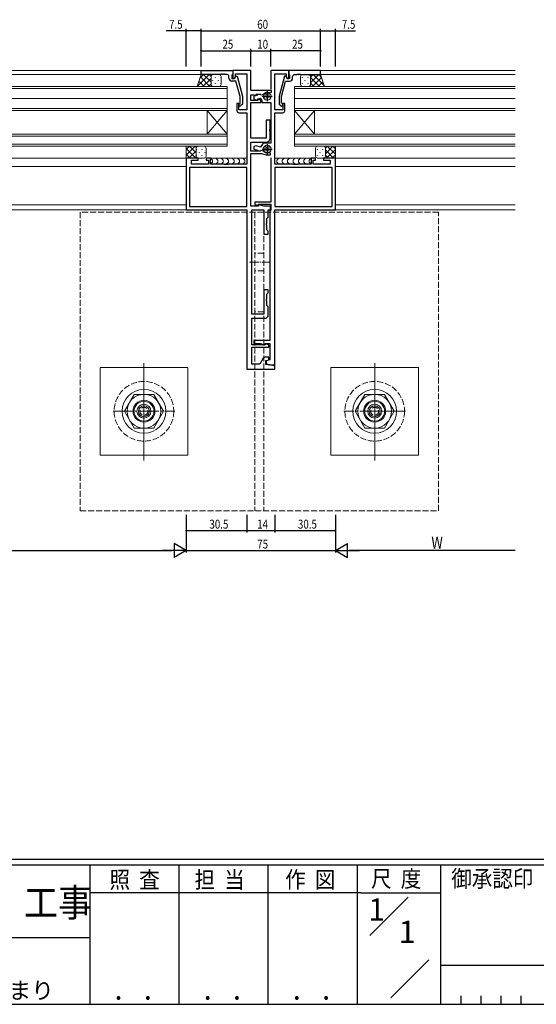
# Model space of a CAD drawing. Extents: x -2 to 1585, y 0 to 1128.
# Drawn here: x 999 to 1259, y 0 to 495 of the extents above; entities that cross this region are included whole.
import ezdxf
from ezdxf.enums import TextEntityAlignment as Align

# ---------------------------------------------------------------- set-up
doc = ezdxf.new("R2010")
doc.units = 0
doc.linetypes.add('YCENTER_1', pattern=[13, 10, -1, 1, -1])
doc.linetypes.add('YHIDDEN_1', pattern=[4, 3, -1])
for name, color, linetype in [('USER1', 3, 'CONTINUOUS'), ('YKK_11', 7, 'CONTINUOUS'), ('YKK_12', 2, 'CONTINUOUS'), ('YKK_13', 4, 'CONTINUOUS'), ('YKK_D', 6, 'CONTINUOUS'), ('YKK_ZWAK', 7, 'CONTINUOUS')]:
    doc.layers.add(name, color=color, linetype=linetype)
doc.styles.get("Standard").update_dxf_attribs({"font": 'ROMANS.SHX', "bigfont": 'EXTFONT.SHX'})
doc.styles.add('YKK_OSSTYLE1', font='romans.shx', dxfattribs={"width": 0.9, "bigfont": 'EXTFONT.SHX'})

# ---------------------------------------------------------------- blocks, each defined once
blk = doc.blocks.new('A201')
at = {"layer": 'YKK_ZWAK', "color": 254, "linetype": 'Continuous'}
for p, q in [((571, 35), (21, 35)), ((544, 34), (21, 34)), ((389, 34), (389, 9)), ((437, 34), (437, 9)), ((452, 34), (452, 9)), ((452, 16), (524, 16)), ((21, 9), (544, 9))]:
    blk.add_line(p, q, dxfattribs=at)
at = {"layer": 'YKK_ZWAK', "color": 131, "linetype": 'Continuous'}
for p, q in [((405, 34), (405, 9)), ((421, 34), (421, 9)), ((437.7, 29), (389, 29)), ((437.7, 29), (452, 29)), ((439.26, 21.33), (446.19, 28.25)), ((297, 21), (389, 21)), ((443.05, 10.18), (449.85, 16.98)), ((455.6, 10.5), (455.6, 9)), ((459.2, 10.5), (459.2, 9)), ((462.8, 10.5), (462.8, 9)), ((466.4, 10.5), (466.4, 9))]:
    blk.add_line(p, q, dxfattribs=at)
at = {"layer": 'YKK_ZWAK', "color": 131, "linetype": 'Continuous', "style": 'YKK_OSSTYLE1', "width": 0.9}
for s, height, p in [('照  査', 3, (392.56, 29.87)), ('担  当', 3, (407.82, 29.87)), ('作  図', 3, (424.09, 29.88)), ('尺  度', 3, (439.51, 30.04)), ('御承認印', 3, (453.91, 30.05)), (' ． ．', 3.5, (392.18, 9.75)), (' ． ．', 3.5, (408.18, 9.75)), (' ． ．', 3.5, (424.18, 9.75))]:
    blk.add_text(s, height=height, dxfattribs=at).set_placement(p)
at = {"layer": 'YKK_ZWAK', "color": 254, "linetype": 'Continuous', "style": 'YKK_OSSTYLE1', "width": 0.9}
blk.add_text('工事', height=5, dxfattribs=at).set_placement((377.17, 24.75))

msp = doc.modelspace()

# ---------------------------------------------------------------- linework, layer by layer
at = {"layer": 'YKK_11', "color": 7, "linetype": 'Continuous', "lineweight": 30}
for p, q in [((1090.4, 467.24), (1090.4, 469.24)), ((1090.4, 469.24), (1106.4, 469.24)), ((1100.44, 467.24), (1090.4, 467.24)), ((1100.63, 467.36), (1100.44, 467.24)), ((1101.17, 467.36), (1100.63, 467.36)), ((1101.36, 467.24), (1101.17, 467.36)), ((1101.44, 467.24), (1101.36, 467.24)), ((1101.63, 467.36), (1101.44, 467.24)), ((1102.17, 467.36), (1101.63, 467.36)), ((1102.36, 467.24), (1102.17, 467.36)), ((1103.4, 467.24), (1102.36, 467.24)), ((1104.4, 465.44), (1104.4, 466.24)), ((1106.1, 467.24), (1105.9, 467.04)), ((1105.9, 467.04), (1105.9, 465.24)), ((1105.9, 465.24), (1107.2, 465.24)), ((1106.4, 467.54), (1106.1, 467.24)), ((1106.4, 469.24), (1106.4, 467.54)), ((1107.2, 465.24), (1107.89, 466.44)), ((1107.89, 466.44), (1108.49, 466.44)), ((1108.49, 466.44), (1111.2, 456.33)), ((1132.31, 466.44), (1129.6, 456.33)), ((1132.91, 466.44), (1132.31, 466.44)), ((1133.6, 465.24), (1132.91, 466.44)), ((1134.9, 465.24), (1133.6, 465.24)), ((1134.4, 469.24), (1134.4, 467.54)), ((1150.4, 469.24), (1134.4, 469.24)), ((1134.4, 467.54), (1134.7, 467.24)), ((1134.7, 467.24), (1134.9, 467.04)), ((1134.9, 467.04), (1134.9, 465.24)), ((1136.4, 465.44), (1136.4, 466.24)), ((1137.4, 467.24), (1138.44, 467.24)), ((1138.44, 467.24), (1138.63, 467.36)), ((1138.63, 467.36), (1139.18, 467.36)), ((1139.18, 467.36), (1139.36, 467.24)), ((1139.36, 467.24), (1139.44, 467.24)), ((1139.44, 467.24), (1139.63, 467.36)), ((1139.63, 467.36), (1140.18, 467.36)), ((1140.18, 467.36), (1140.36, 467.24)), ((1140.36, 467.24), (1150.4, 467.24)), ((1150.4, 467.24), (1150.4, 469.24)), ((1107.92, 463.94), (1105.9, 463.94)), ((1110, 456.18), (1107.92, 463.94)), ((1130.8, 456.18), (1132.88, 463.94)), ((1132.88, 463.94), (1134.9, 463.94)), ((1110, 452.89), (1110, 456.18)), ((1111.2, 456.33), (1111.2, 452.39)), ((1129.6, 456.33), (1129.6, 452.39)), ((1130.8, 452.89), (1130.8, 456.18)), ((1109.58, 452.46), (1110, 452.89)), ((1111.2, 452.39), (1110.42, 451.61)), ((1129.6, 452.39), (1130.38, 451.61)), ((1131.22, 452.46), (1130.8, 452.89))]:
    msp.add_line(p, q, dxfattribs=at)
at = {"layer": 'YKK_11', "color": 7, "linetype": 'Continuous', "lineweight": 30, "ltscale": 0.5}
for p, q in [((1106.4, 469.24), (1106.4, 465.24)), ((1115.4, 469.24), (1106.4, 469.24)), ((1106.4, 465.24), (1107.2, 465.24)), ((1107.2, 465.24), (1107.7, 466.1)), ((1107.7, 467.61), (1113.4, 467.61)), ((1107.7, 466.1), (1107.7, 467.61)), ((1113.4, 467.61), (1113.4, 449.54)), ((1115.4, 459.24), (1115.4, 469.24)), ((1125.4, 469.24), (1125.4, 459.84)), ((1134.4, 469.24), (1125.4, 469.24)), ((1127.4, 467.61), (1133.1, 467.61)), ((1127.4, 449.54), (1127.4, 467.61)), ((1133.1, 467.61), (1133.1, 466.1)), ((1133.1, 466.1), (1133.6, 465.24)), ((1133.6, 465.24), (1134.4, 465.24)), ((1134.4, 465.24), (1134.4, 469.24)), ((1125.7, 459.24), (1115.4, 459.24)), ((1115.4, 457.04), (1116.83, 457.04)), ((1115.4, 454.24), (1115.4, 457.04)), ((1116.83, 457.04), (1116.99, 456.95)), ((1118.69, 456.88), (1116.9, 456.4)), ((1116.9, 456.4), (1116.9, 454.91)), ((1116.99, 456.95), (1117.88, 457.09)), ((1117.88, 457.09), (1118.17, 457.31)), ((1118.17, 457.31), (1119.99, 457.31)), ((1118.9, 454.97), (1120.26, 455.34)), ((1119.99, 457.31), (1120.17, 457.2)), ((1120.17, 457.2), (1120.51, 457.05)), ((1120.26, 455.34), (1120.9, 454.24)), ((1120.51, 457.05), (1121.81, 457.39)), ((1121.1, 456.34), (1126.1, 456.34)), ((1121.81, 457.39), (1121.91, 457.44)), ((1123.6, 458.84), (1123.6, 453.84)), ((1124.05, 458.02), (1124.16, 458.02)), ((1124.16, 458.02), (1125.7, 458.44)), ((1125.7, 458.44), (1125.7, 459.24)), ((1108.4, 452.74), (1108.4, 449.04)), ((1109.4, 452.74), (1108.4, 452.74)), ((1109.4, 449.54), (1109.4, 452.74)), ((1118.9, 454.24), (1115.4, 454.24)), ((1115.4, 453.24), (1120.4, 453.24)), ((1115.4, 435.34), (1115.4, 453.24)), ((1116.9, 454.91), (1118.9, 454.38)), ((1118.9, 454.38), (1118.9, 454.97)), ((1118.9, 454.8), (1118.9, 454.24)), ((1120.4, 454.4), (1118.9, 454.8)), ((1120.4, 453.24), (1120.4, 454.4)), ((1120.9, 454.24), (1120.9, 453.24)), ((1120.9, 453.24), (1125.4, 453.24)), ((1125.4, 453.24), (1125.4, 432.84)), ((1131.4, 452.74), (1131.4, 449.54)), ((1132.4, 452.74), (1131.4, 452.74)), ((1132.4, 449.04), (1132.4, 452.74)), ((1113.4, 449.54), (1109.4, 449.54)), ((1109.4, 448.04), (1113.4, 448.04)), ((1113.4, 448.04), (1113.4, 422.24)), ((1131.4, 449.54), (1127.4, 449.54)), ((1127.4, 448.04), (1131.4, 448.04)), ((1127.4, 422.24), (1127.4, 448.04)), ((1123.1, 444.24), (1123.1, 435.34)), ((1125.1, 444.24), (1123.1, 444.24)), ((1125.1, 439.69), (1125.1, 444.24)), ((1124.98, 439.51), (1125.1, 439.69)), ((1124.98, 438.96), (1124.98, 439.51)), ((1125.1, 438.78), (1124.98, 438.96)), ((1125.1, 435.34), (1125.1, 438.78)), ((1123.1, 435.34), (1115.4, 435.34)), ((1115.4, 433.34), (1123.1, 433.34)), ((1115.4, 428.74), (1115.4, 433.34)), ((1117.98, 431.35), (1116.9, 431.06)), ((1116.9, 431.06), (1116.9, 429.67)), ((1120.28, 430.73), (1117.98, 431.35)), ((1120.92, 431.84), (1120.28, 430.73)), ((1125.4, 432.84), (1122.65, 432.84)), ((1123.6, 432.24), (1123.6, 427.24)), ((1120.04, 428.74), (1115.4, 428.74)), ((1115.4, 427.54), (1120.5, 427.54)), ((1115.4, 401.17), (1115.4, 427.54)), ((1116.9, 429.67), (1118.69, 429.19)), ((1120.22, 428.86), (1120.04, 428.74)), ((1120.57, 429.03), (1120.22, 428.86)), ((1120.5, 427.54), (1123.11, 426.84)), ((1121.77, 428.7), (1120.57, 429.03)), ((1121.1, 429.74), (1126.1, 429.74)), ((1121.88, 428.65), (1121.77, 428.7)), ((1123.11, 426.84), (1125.2, 426.84)), ((1124.2, 428.05), (1124.09, 428.06)), ((1125.2, 427.79), (1124.2, 428.05)), ((1125.2, 426.84), (1125.2, 427.79)), ((1082.9, 425.24), (1082.9, 399.24)), ((1088.9, 425.24), (1082.9, 425.24)), ((1084.6, 420.61), (1084.6, 400.87)), ((1113.4, 420.61), (1084.6, 420.61)), ((1113.4, 420.61), (1084.6, 420.61)), ((1085.6, 424.24), (1088.9, 424.24)), ((1085.6, 422.24), (1085.6, 424.24)), ((1094.1, 422.24), (1085.6, 422.24)), ((1088.9, 424.24), (1088.9, 425.24)), ((1092.9, 425.24), (1092.9, 424.24)), ((1095.1, 425.24), (1092.9, 425.24)), ((1092.9, 424.24), (1094.1, 424.24)), ((1094.1, 424.24), (1094.1, 422.24)), ((1095.1, 422.24), (1095.1, 425.24)), ((1101.94, 422.24), (1095.1, 422.24)), ((1102.13, 422.12), (1101.94, 422.24)), ((1102.67, 422.12), (1102.13, 422.12)), ((1102.86, 422.24), (1102.67, 422.12)), ((1102.94, 422.24), (1102.86, 422.24)), ((1103.13, 422.12), (1102.94, 422.24)), ((1103.67, 422.12), (1103.13, 422.12)), ((1103.86, 422.24), (1103.67, 422.12)), ((1113.4, 422.24), (1103.86, 422.24)), ((1113.4, 400.87), (1113.4, 420.61)), ((1125.4, 425.34), (1125.4, 403.14)), ((1136.94, 422.24), (1127.4, 422.24)), ((1127.4, 420.61), (1127.4, 400.87)), ((1156.2, 420.61), (1127.4, 420.61)), ((1156.2, 420.61), (1127.4, 420.61)), ((1137.13, 422.12), (1136.94, 422.24)), ((1137.67, 422.12), (1137.13, 422.12)), ((1137.86, 422.24), (1137.67, 422.12)), ((1137.94, 422.24), (1137.86, 422.24)), ((1138.13, 422.12), (1137.94, 422.24)), ((1138.67, 422.12), (1138.13, 422.12)), ((1138.86, 422.24), (1138.67, 422.12)), ((1145.7, 422.24), (1138.86, 422.24)), ((1145.7, 425.24), (1145.7, 422.24)), ((1147.9, 425.24), (1145.7, 425.24)), ((1146.7, 424.24), (1147.9, 424.24)), ((1146.7, 422.24), (1146.7, 424.24)), ((1155.2, 422.24), (1146.7, 422.24)), ((1147.9, 424.24), (1147.9, 425.24)), ((1151.9, 425.24), (1151.9, 424.24)), ((1157.9, 425.24), (1151.9, 425.24)), ((1151.9, 424.24), (1155.2, 424.24)), ((1155.2, 424.24), (1155.2, 422.24)), ((1156.2, 400.87), (1156.2, 420.61)), ((1157.9, 399.24), (1157.9, 425.24)), ((1084.6, 400.87), (1113.4, 400.87)), ((1119.2, 401.17), (1115.4, 401.17)), ((1117.4, 403.14), (1117.4, 401.86)), ((1125.4, 403.14), (1117.4, 403.14)), ((1117.4, 401.86), (1119.2, 401.38)), ((1119.2, 402.04), (1125.4, 402.04)), ((1119.2, 401.38), (1119.2, 402.04)), ((1119.2, 401.9), (1119.2, 401.17)), ((1121.93, 401.17), (1119.2, 401.9)), ((1125.2, 401.17), (1121.93, 401.17)), ((1125.2, 399.24), (1125.2, 401.17)), ((1125.4, 402.04), (1125.4, 399.14)), ((1127.4, 400.87), (1156.2, 400.87)), ((1082.9, 399.24), (1113.4, 399.24)), ((1113.4, 399.24), (1113.4, 319.24)), ((1115.9, 399.24), (1121.9, 399.24)), ((1115.9, 346.84), (1115.9, 399.24)), ((1121.9, 399.24), (1121.9, 387.04)), ((1124.1, 399.24), (1125.2, 399.24)), ((1124.1, 395.54), (1124.1, 399.24)), ((1125.1, 398.84), (1124.9, 398.64)), ((1124.9, 398.64), (1124.9, 333.64)), ((1125.4, 399.14), (1125.1, 398.84)), ((1127.4, 399.24), (1157.9, 399.24)), ((1127.4, 321.24), (1127.4, 399.24)), ((1123.28, 392.31), (1123.4, 392.49)), ((1123.28, 391.76), (1123.28, 392.31)), ((1123.4, 391.58), (1123.28, 391.76)), ((1123.4, 394.84), (1124.1, 395.54)), ((1123.4, 392.49), (1123.4, 394.84)), ((1123.4, 389.24), (1123.4, 391.58)), ((1121.9, 387.04), (1124.1, 387.04)), ((1124.1, 388.54), (1123.4, 389.24)), ((1124.1, 387.04), (1124.1, 388.54)), ((1121.9, 359.04), (1121.9, 346.84)), ((1124.1, 359.04), (1121.9, 359.04)), ((1123.4, 356.84), (1124.1, 357.54)), ((1123.4, 354.49), (1123.4, 356.84)), ((1124.1, 357.54), (1124.1, 359.04)), ((1123.28, 354.31), (1123.4, 354.49)), ((1123.28, 353.76), (1123.28, 354.31)), ((1123.4, 353.58), (1123.28, 353.76)), ((1123.4, 351.24), (1123.4, 353.58)), ((1121.9, 346.84), (1115.9, 346.84)), ((1124.1, 350.54), (1123.4, 351.24)), ((1124.1, 345.84), (1124.1, 350.54)), ((1115.9, 344.84), (1123.1, 344.84)), ((1115.9, 331.34), (1115.9, 344.84)), ((1123.1, 344.84), (1124.1, 345.84)), ((1116.9, 333.64), (1116.9, 332.04)), ((1124.9, 333.64), (1116.9, 333.64)), ((1116.9, 332.04), (1120.13, 332.04)), ((1120.13, 332.04), (1122.6, 331.38)), ((1122.6, 332.04), (1124.9, 332.04)), ((1122.6, 331.38), (1122.6, 332.04)), ((1122.6, 331.9), (1122.6, 331.34)), ((1124.4, 331.42), (1122.6, 331.9)), ((1124.9, 332.04), (1124.9, 323.82)), ((1122.6, 331.34), (1115.9, 331.34)), ((1115.9, 330.24), (1124.4, 330.24)), ((1115.9, 321.74), (1115.9, 330.24)), ((1124.4, 330.24), (1124.4, 331.42)), ((1119.9, 321.74), (1115.9, 321.74)), ((1121.63, 324.74), (1119.9, 321.74)), ((1124.4, 325.24), (1122.5, 325.24)), ((1122.9, 323.53), (1124.4, 323.94)), ((1122.9, 321.59), (1122.9, 323.53)), ((1124.9, 323.82), (1123.1, 323.34)), ((1123.1, 323.34), (1123.1, 321.82)), ((1123.1, 321.82), (1126.4, 321.24)), ((1124.4, 323.94), (1124.4, 325.24)), ((1113.4, 319.24), (1127.4, 319.24)), ((1124.9, 321.24), (1122.9, 321.59)), ((1127.4, 321.24), (1124.9, 321.24)), ((1126.4, 321.24), (1127.4, 321.24)), ((1127.4, 319.24), (1127.4, 321.24))]:
    msp.add_line(p, q, dxfattribs=at)
at = {"layer": 'YKK_11', "color": 7, "linetype": 'Continuous', "lineweight": 30}
for centre, radius, start, end in [((1103.4, 466.24), 1, 0, 90), ((1105.9, 465.44), 1.5, 180, 270), ((1134.9, 465.44), 1.5, 270, 360), ((1137.4, 466.24), 1, 90, 180), ((1110, 452.04), 0.6, 135, 315), ((1130.8, 452.04), 0.6, 225, 45)]:
    msp.add_arc(centre, radius, start, end, dxfattribs=at)
at = {"layer": 'YKK_11', "color": 7, "linetype": 'Continuous', "lineweight": 30, "ltscale": 0.5}
for centre, radius, start, end in [((1123.7, 455.04), 3, 83.3175, 126.6825), ((1109.4, 449.04), 1, 180, 270), ((1131.4, 449.04), 1, 270, 360), ((1122.65, 430.84), 2, 90, 150), ((1123.1, 435.34), 2, 270, 360), ((1123.7, 431.04), 3, 232.6013, 277.3987), ((1122.5, 324.24), 1, 90, 150)]:
    msp.add_arc(centre, radius, start, end, dxfattribs=at)
at = {"layer": 'YKK_12', "color": 2, "linetype": 'Continuous', "lineweight": 13}
for p, q in [((880.4, 469.24), (1106.7, 469.24)), ((894.9, 467.24), (1090.9, 467.24)), ((1248.26, 469.24), (1134.1, 469.24)), ((1248.26, 467.24), (1149.9, 467.24)), ((882.4, 461.24), (1103.4, 461.24)), ((882.4, 460.24), (1103.4, 460.24)), ((1103.4, 449.24), (1103.4, 461.24)), ((1137.4, 449.24), (1137.4, 461.24)), ((1137.4, 461.24), (1248.26, 461.24)), ((1137.4, 460.24), (1248.26, 460.24)), ((882.4, 455.24), (1103.4, 455.24)), ((1137.4, 455.24), (1248.26, 455.24)), ((882.4, 450.24), (1103.4, 450.24)), ((882.4, 449.24), (1103.4, 449.24)), ((1093.4, 449.24), (1093.4, 437.24)), ((1103.4, 449.24), (1093.4, 437.24)), ((1103.4, 437.24), (1093.4, 449.24)), ((1103.4, 449.24), (1103.4, 437.24)), ((1137.4, 450.24), (1248.26, 450.24)), ((1137.4, 449.24), (1248.26, 449.24)), ((1137.4, 449.24), (1137.4, 437.24)), ((1137.4, 449.24), (1147.4, 437.24)), ((1137.4, 437.24), (1147.4, 449.24)), ((1147.4, 449.24), (1147.4, 437.24)), ((882.4, 437.24), (1103.4, 437.24)), ((882.4, 436.24), (1103.4, 436.24)), ((1103.4, 431.24), (1103.4, 437.24)), ((1137.4, 437.24), (1248.26, 437.24)), ((1137.4, 431.24), (1137.4, 437.24)), ((1137.4, 436.24), (1248.26, 436.24)), ((882.4, 432.24), (1103.4, 432.24)), ((882.4, 431.24), (1103.4, 431.24)), ((1137.4, 432.24), (1248.26, 432.24)), ((1137.4, 431.24), (1248.26, 431.24)), ((902.9, 425.24), (1082.9, 425.24)), ((902.9, 421.04), (1082.9, 421.04)), ((1248.26, 425.24), (1157.4, 425.24)), ((1248.26, 421.04), (1157.9, 421.04)), ((902.9, 401.74), (1082.9, 401.74)), ((1248.26, 401.74), (1157.9, 401.74)), ((872.69, 399.24), (1113.1, 399.24)), ((1248.26, 399.24), (1127.7, 399.24))]:
    msp.add_line(p, q, dxfattribs=at)
at = {"layer": 'YKK_13', "color": 4, "linetype": 'Continuous', "lineweight": 13}
for p, q in [((1090.4, 467.24), (1088.4, 461.24)), ((1096.4, 467.24), (1090.4, 467.24)), ((1095.4, 466.24), (1095.4, 462.24)), ((1095.4, 466.24), (1095.4, 462.24)), ((1099.4, 467.24), (1096.4, 467.24)), ((1100.4, 466.24), (1100.4, 462.24)), ((1140.4, 466.24), (1140.4, 462.24)), ((1141.4, 467.24), (1144.4, 467.24)), ((1144.4, 467.24), (1150.4, 467.24)), ((1145.4, 466.24), (1145.4, 462.24)), ((1145.4, 466.24), (1145.4, 462.24)), ((1150.4, 467.24), (1152.4, 461.24)), ((1096.4, 461.24), (1088.4, 461.24)), ((1099.4, 461.24), (1096.4, 461.24)), ((1141.4, 461.24), (1144.4, 461.24)), ((1144.4, 461.24), (1152.4, 461.24)), ((1122.03, 455.47), (1122.17, 455.33)), ((1122.07, 456.59), (1122.22, 456.45)), ((1122.47, 457.24), (1122.61, 457.1)), ((1122.5, 455.97), (1122.64, 455.83)), ((1122.74, 456.61), (1122.88, 456.47)), ((1122.82, 457.76), (1122.96, 457.62)), ((1122.94, 455.6), (1123.08, 455.46)), ((1123.15, 457.21), (1123.29, 457.07)), ((1123.36, 455.24), (1123.5, 455.1)), ((1123.38, 457.86), (1123.52, 457.72)), ((1123.38, 456.1), (1123.52, 455.96)), ((1123.39, 456.61), (1123.53, 456.47)), ((1123.85, 456.9), (1123.99, 456.76)), ((1123.95, 457.65), (1124.09, 457.51)), ((1124.06, 455.71), (1124.2, 455.57)), ((1124.24, 456.45), (1124.38, 456.3)), ((1124.32, 457.18), (1124.46, 457.04)), ((1124.53, 457.85), (1124.67, 457.71)), ((1124.66, 456.15), (1124.8, 456.01)), ((1124.95, 457.2), (1125.09, 457.06)), ((1124.95, 455.63), (1125.09, 455.49)), ((1125.07, 456.36), (1125.21, 456.22)), ((1088.9, 431.24), (1082.9, 431.24)), ((1082.9, 431.24), (1082.9, 425.24)), ((1091.9, 431.24), (1088.9, 431.24)), ((1122.47, 430.64), (1122.61, 430.5)), ((1122.82, 431.16), (1122.96, 431.02)), ((1123.15, 430.61), (1123.29, 430.47)), ((1123.38, 431.26), (1123.52, 431.12)), ((1123.95, 431.05), (1124.09, 430.91)), ((1124.32, 430.58), (1124.46, 430.44)), ((1124.53, 431.25), (1124.67, 431.11)), ((1124.95, 430.6), (1125.09, 430.46)), ((1148.9, 431.24), (1151.9, 431.24)), ((1151.9, 431.24), (1157.9, 431.24)), ((1157.9, 431.24), (1157.9, 425.24)), ((1087.9, 430.24), (1087.9, 426.24)), ((1087.9, 430.24), (1087.9, 426.24)), ((1092.9, 430.24), (1092.9, 426.24)), ((1122.03, 428.87), (1122.17, 428.73)), ((1122.07, 429.99), (1122.22, 429.85)), ((1122.5, 429.37), (1122.64, 429.23)), ((1122.74, 430.01), (1122.88, 429.87)), ((1122.94, 429), (1123.08, 428.86)), ((1123.36, 428.64), (1123.5, 428.5)), ((1123.38, 429.5), (1123.52, 429.36)), ((1123.39, 430.01), (1123.53, 429.87)), ((1123.85, 430.3), (1123.99, 430.16)), ((1124.06, 429.11), (1124.2, 428.97)), ((1124.24, 429.85), (1124.38, 429.7)), ((1124.66, 429.55), (1124.8, 429.41)), ((1124.95, 429.03), (1125.09, 428.89)), ((1125.07, 429.76), (1125.21, 429.62)), ((1147.9, 430.24), (1147.9, 426.24)), ((1152.9, 430.24), (1152.9, 426.24)), ((1152.9, 430.24), (1152.9, 426.24)), ((1088.9, 425.24), (1082.9, 425.24)), ((1088.65, 425.24), (1088.68, 425.26)), ((1091.9, 425.24), (1088.9, 425.24)), ((1094.6, 425.24), (1113.4, 425.24)), ((1095.1, 425.24), (1096.1, 424.24)), ((1096.1, 423.24), (1095.19, 422.32)), ((1096.1, 424.24), (1096.1, 423.24)), ((1097.81, 425.24), (1098.81, 424.24)), ((1098.81, 423.24), (1097.81, 422.24)), ((1098.81, 424.24), (1098.81, 423.24)), ((1100.52, 425.24), (1101.52, 424.24)), ((1101.52, 423.24), (1100.52, 422.24)), ((1101.52, 424.24), (1101.52, 423.24)), ((1103.22, 425.24), (1104.22, 424.24)), ((1104.22, 423.24), (1103.22, 422.24)), ((1104.22, 424.24), (1104.22, 423.24)), ((1105.93, 425.24), (1106.93, 424.24)), ((1106.93, 423.24), (1105.93, 422.24)), ((1106.93, 424.24), (1106.93, 423.24)), ((1108.64, 425.24), (1109.64, 424.24)), ((1109.64, 423.24), (1108.64, 422.24)), ((1109.64, 424.24), (1109.64, 423.24)), ((1111.35, 425.24), (1112.35, 424.24)), ((1112.35, 423.24), (1111.35, 422.24)), ((1112.35, 424.24), (1112.35, 423.24)), ((1146.2, 425.24), (1127.4, 425.24)), ((1129.45, 425.24), (1128.45, 424.24)), ((1128.45, 424.24), (1128.45, 423.24)), ((1128.45, 423.24), (1129.45, 422.24)), ((1132.16, 425.24), (1131.16, 424.24)), ((1131.16, 424.24), (1131.16, 423.24)), ((1131.16, 423.24), (1132.16, 422.24)), ((1134.87, 425.24), (1133.87, 424.24)), ((1133.87, 424.24), (1133.87, 423.24)), ((1133.87, 423.24), (1134.87, 422.24)), ((1137.58, 425.24), (1136.58, 424.24)), ((1136.58, 424.24), (1136.58, 423.24)), ((1136.58, 423.24), (1137.58, 422.24)), ((1140.29, 425.24), (1139.29, 424.24)), ((1139.29, 424.24), (1139.29, 423.24)), ((1139.29, 423.24), (1140.29, 422.24)), ((1142.99, 425.24), (1141.99, 424.24)), ((1141.99, 424.24), (1141.99, 423.24)), ((1141.99, 423.24), (1142.99, 422.24)), ((1145.7, 425.24), (1144.7, 424.24)), ((1144.7, 424.24), (1144.7, 423.24)), ((1144.7, 423.24), (1145.61, 422.32)), ((1148.9, 425.24), (1151.9, 425.24)), ((1151.9, 425.24), (1157.9, 425.24)), ((1152.15, 425.24), (1152.12, 425.26)), ((1039.65, 320.04), (1083.65, 320.04)), ((1039.65, 276.04), (1039.65, 320.04)), ((1083.65, 320.04), (1083.65, 276.04)), ((1155.65, 320.04), (1155.65, 276.04)), ((1199.65, 320.04), (1155.65, 320.04)), ((1199.65, 276.04), (1199.65, 320.04)), ((1051.84, 298.04), (1056.74, 306.54)), ((1056.74, 306.54), (1066.56, 306.54)), ((1066.56, 306.54), (1071.47, 298.04)), ((1172.74, 306.54), (1167.83, 298.04)), ((1182.56, 306.54), (1172.74, 306.54)), ((1187.46, 298.04), (1182.56, 306.54)), ((1056.74, 289.54), (1051.84, 298.04)), ((1071.47, 298.04), (1066.56, 289.54)), ((1167.83, 298.04), (1172.74, 289.54)), ((1182.56, 289.54), (1187.46, 298.04)), ((1066.56, 289.54), (1056.74, 289.54)), ((1172.74, 289.54), (1182.56, 289.54)), ((1083.65, 276.04), (1039.65, 276.04)), ((1155.65, 276.04), (1199.65, 276.04))]:
    msp.add_line(p, q, dxfattribs=at)
at = {"layer": 'YKK_13', "color": 4}
for p, q in [((1088.47, 461.24), (1094.47, 467.24)), ((1089.78, 465.37), (1091.65, 467.24)), ((1090.01, 466.06), (1094.83, 461.24)), ((1091.3, 461.24), (1095.4, 465.34)), ((1091.65, 467.24), (1095.4, 463.49)), ((1094.48, 467.24), (1095.4, 466.32)), ((1096.05, 467.17), (1096.05, 467.04)), ((1097.46, 465.82), (1097.46, 465.62)), ((1098.88, 467.24), (1098.88, 467.04)), ((1100.29, 465.82), (1100.29, 465.62)), ((1141.15, 465.82), (1141.15, 465.62)), ((1142.57, 467.24), (1142.57, 467.04)), ((1143.98, 465.82), (1143.98, 465.62)), ((1145.4, 465.9), (1146.74, 467.24)), ((1145.4, 463.07), (1149.57, 467.24)), ((1145.4, 465.76), (1149.92, 461.24)), ((1146.39, 461.24), (1150.9, 465.74)), ((1146.75, 467.24), (1152.23, 461.76)), ((1149.57, 467.24), (1150.82, 466)), ((1088.59, 461.82), (1089.17, 461.24)), ((1089.3, 463.94), (1092, 461.24)), ((1094.13, 461.24), (1095.4, 462.51)), ((1096.05, 464.21), (1096.05, 464.01)), ((1097.46, 462.79), (1097.46, 462.59)), ((1098.88, 464.21), (1098.88, 464.01)), ((1100.29, 462.79), (1100.29, 462.59)), ((1141.15, 462.79), (1141.15, 462.59)), ((1142.57, 464.21), (1142.57, 464.01)), ((1143.98, 462.79), (1143.98, 462.59)), ((1145.4, 464.21), (1145.4, 464.01)), ((1145.4, 462.93), (1147.09, 461.24)), ((1149.22, 461.24), (1151.61, 463.62)), ((1152.05, 461.24), (1152.31, 461.5)), ((1082.9, 429.54), (1084.59, 431.24)), ((1082.9, 426.71), (1087.42, 431.24)), ((1084.59, 431.24), (1087.9, 427.93)), ((1087.42, 431.24), (1088, 430.66)), ((1089.4, 431.24), (1089.4, 431.04)), ((1092.23, 431.18), (1092.23, 431.04)), ((1150.07, 431.24), (1150.07, 431.04)), ((1152.9, 430.3), (1153.83, 431.24)), ((1152.9, 427.48), (1156.66, 431.24)), ((1153.83, 431.24), (1157.9, 427.17)), ((1156.66, 431.24), (1157.9, 429.99)), ((1082.9, 430.1), (1087.77, 425.24)), ((1082.9, 427.27), (1084.94, 425.24)), ((1084.25, 425.24), (1087.9, 428.89)), ((1087.08, 425.24), (1087.91, 426.07)), ((1087.98, 429.82), (1087.98, 429.62)), ((1087.98, 426.79), (1087.98, 426.59)), ((1089.4, 428.21), (1089.4, 428.01)), ((1090.81, 429.82), (1090.81, 429.62)), ((1090.81, 426.79), (1090.81, 426.59)), ((1092.23, 428.21), (1092.23, 428.01)), ((1148.65, 429.82), (1148.65, 429.62)), ((1148.65, 426.79), (1148.65, 426.59)), ((1150.07, 428.21), (1150.07, 428.01)), ((1151.48, 429.82), (1151.48, 429.62)), ((1151.48, 426.79), (1151.48, 426.59)), ((1152.9, 429.34), (1157, 425.24)), ((1152.9, 428.21), (1152.9, 428.01)), ((1152.9, 426.51), (1154.17, 425.24)), ((1153.49, 425.24), (1157.9, 429.65)), ((1156.32, 425.24), (1157.9, 426.82))]:
    msp.add_line(p, q, dxfattribs=at)
at = {"layer": 'YKK_13', "color": 4, "linetype": 'YHIDDEN_1', "lineweight": 13}
for p, q in [((1209.65, 398.04), (1029.65, 398.04)), ((1029.65, 398.04), (1029.65, 248.04)), ((1117.4, 398.04), (1117.4, 248.04)), ((1121.9, 398.04), (1121.9, 248.04)), ((1209.65, 248.04), (1209.65, 398.04)), ((1121.9, 377.54), (1117.4, 377.54)), ((1121.9, 368.54), (1117.4, 368.54)), ((1121.9, 348.04), (1117.4, 348.04)), ((1029.65, 248.04), (1209.65, 248.04))]:
    msp.add_line(p, q, dxfattribs=at)
at = {"layer": 'YKK_13', "color": 4, "linetype": 'YCENTER_1', "lineweight": 13, "ltscale": 0.5}
msp.add_line((1114.65, 373.04), (1124.65, 373.04), dxfattribs=at)
at = {"layer": 'YKK_13', "color": 4, "linetype": 'YCENTER_1', "lineweight": 13}
for p, q in [((1061.65, 273.24), (1061.65, 322.83)), ((1177.65, 273.24), (1177.65, 322.83)), ((1061.65, 281.22), (1061.65, 314.85)), ((1177.65, 281.22), (1177.65, 314.85)), ((1046.19, 298.04), (1077.11, 298.04)), ((1193.11, 298.04), (1162.19, 298.04))]:
    msp.add_line(p, q, dxfattribs=at)
at = {"layer": 'YKK_13', "color": 4, "linetype": 'Continuous', "lineweight": 13}
for centre, radius in [((1123.6, 456.34), 2), ((1123.6, 429.74), 2), ((1061.65, 298.04), 11), ((1177.65, 298.04), 11), ((1061.65, 298.04), 8.5), ((1061.65, 298.04), 5.5), ((1061.65, 298.04), 5), ((1177.65, 298.04), 8.5), ((1177.65, 298.04), 5.5), ((1177.65, 298.04), 5), ((1061.65, 298.04), 3.5), ((1061.65, 298.04), 2.75), ((1177.65, 298.04), 3.5), ((1177.65, 298.04), 2.75)]:
    msp.add_circle(centre, radius, dxfattribs=at)
at = {"layer": 'YKK_13', "color": 4, "linetype": 'YHIDDEN_1', "lineweight": 13}
for centre, radius in [((1061.65, 298.04), 15), ((1177.65, 298.04), 15), ((1061.65, 298.04), 2), ((1177.65, 298.04), 2)]:
    msp.add_circle(centre, radius, dxfattribs=at)
at = {"layer": 'YKK_13', "color": 4, "linetype": 'Continuous', "lineweight": 13}
for centre, start, end in [((1096.4, 466.24), 90, 180), ((1096.4, 466.24), 90, 180), ((1099.4, 466.24), 0, 90), ((1141.4, 466.24), 90, 180), ((1144.4, 466.24), 0, 90), ((1144.4, 466.24), 0, 90), ((1096.4, 462.24), 180, 270), ((1096.4, 462.24), 180, 270), ((1099.4, 462.24), 270, 0), ((1141.4, 462.24), 180, 270), ((1144.4, 462.24), 270, 0), ((1144.4, 462.24), 270, 0), ((1088.9, 430.24), 90, 180), ((1088.9, 430.24), 90, 180), ((1091.9, 430.24), 0, 90), ((1148.9, 430.24), 90, 180), ((1151.9, 430.24), 0, 90), ((1151.9, 430.24), 0, 90), ((1088.9, 426.24), 180, 270), ((1088.9, 426.24), 180, 270), ((1091.9, 426.24), 270, 0), ((1148.9, 426.24), 180, 270), ((1151.9, 426.24), 270, 0), ((1151.9, 426.24), 270, 0)]:
    msp.add_arc(centre, 1, start, end, dxfattribs=at)
at = {"layer": 'YKK_D', "color": 6, "linetype": 'Continuous'}
for p, q in [((1082.9, 471.24), (1082.9, 490.23)), ((1090.4, 471.24), (1090.4, 490.23)), ((1090.4, 471.24), (1090.4, 490.23)), ((1150.4, 471.24), (1150.4, 490.23)), ((1150.4, 471.24), (1150.4, 490.23)), ((1157.9, 471.24), (1157.9, 490.23)), ((1082.9, 489.23), (1072.75, 489.23)), ((1090.4, 489.23), (1082.9, 489.23)), ((1090.4, 489.23), (1150.4, 489.23)), ((1150.4, 489.23), (1157.9, 489.23)), ((1157.9, 489.23), (1168.05, 489.23)), ((1090.4, 471.24), (1090.4, 480.23)), ((1115.4, 471.24), (1115.4, 480.23)), ((1115.4, 471.24), (1115.4, 480.23)), ((1125.4, 471.24), (1125.4, 480.23)), ((1125.4, 471.24), (1125.4, 480.23)), ((1150.4, 471.24), (1150.4, 480.23)), ((1090.4, 479.23), (1115.4, 479.23)), ((1115.4, 479.23), (1125.4, 479.23)), ((1150.4, 479.23), (1125.4, 479.23)), ((1082.9, 246.04), (1082.9, 227.04)), ((1082.9, 246.04), (1082.9, 237.04)), ((1082.9, 246.04), (1082.9, 227.04)), ((1113.4, 246.04), (1113.4, 237.04)), ((1113.4, 246.04), (1113.4, 237.04)), ((1127.4, 246.04), (1127.4, 237.04)), ((1127.4, 246.04), (1127.4, 237.04)), ((1157.9, 246.04), (1157.9, 237.04)), ((1157.9, 246.04), (1157.9, 227.04)), ((1157.9, 246.04), (1157.9, 227.04)), ((1082.9, 238.04), (1113.4, 238.04)), ((1113.4, 238.04), (1127.4, 238.04)), ((1127.4, 238.04), (1157.9, 238.04)), ((909.9, 228.04), (1075.9, 228.04)), ((1082.9, 228.04), (1157.9, 228.04)), ((1248.26, 228.04), (1164.9, 228.04))]:
    msp.add_line(p, q, dxfattribs=at)
at = {"layer": 'YKK_D', "color": 6, "lineweight": -2}
for p, q in [((1082.9, 228.04), (1070.78, 228.04)), ((1076.84, 231.54), (1076.84, 224.54)), ((1082.9, 228.04), (1076.84, 231.54)), ((1082.9, 228.04), (1076.84, 224.54)), ((1157.9, 228.04), (1163.96, 231.54)), ((1157.9, 228.04), (1170.02, 228.04)), ((1157.9, 228.04), (1163.96, 224.54)), ((1163.96, 224.54), (1163.96, 231.54))]:
    msp.add_line(p, q, dxfattribs=at)
at = {"layer": 'YKK_D', "color": 6, "linetype": 'ByBlock', "const_width": 0.85}
for points in [[(1083.01, 489.23, 1), (1082.79, 489.23, 1)], [(1090.51, 489.23, 1), (1090.29, 489.23, 1)], [(1090.29, 489.23, 1), (1090.51, 489.23, 1)], [(1150.51, 489.23, 1), (1150.29, 489.23, 1)], [(1150.29, 489.23, 1), (1150.51, 489.23, 1)], [(1157.79, 489.23, 1), (1158.01, 489.23, 1)], [(1090.51, 479.23, 1), (1090.29, 479.23, 1)], [(1115.51, 479.23, 1), (1115.29, 479.23, 1)], [(1115.29, 479.23, 1), (1115.51, 479.23, 1)], [(1125.29, 479.23, 1), (1125.51, 479.23, 1)], [(1125.51, 479.23, 1), (1125.29, 479.23, 1)], [(1150.29, 479.23, 1), (1150.51, 479.23, 1)], [(1083.01, 238.04, 1), (1082.79, 238.04, 1)], [(1113.29, 238.04, 1), (1113.51, 238.04, 1)], [(1113.51, 238.04, 1), (1113.29, 238.04, 1)], [(1127.51, 238.04, 1), (1127.29, 238.04, 1)], [(1127.29, 238.04, 1), (1127.51, 238.04, 1)], [(1157.79, 238.04, 1), (1158.01, 238.04, 1)]]:
    msp.add_lwpolyline(points, format="xyb", close=True, dxfattribs=at)

# ---------------------------------------------------------------- block references
at = {"layer": 'YKK_ZWAK', "xscale": 2.8, "yscale": 2.8, "zscale": 2.8}
msp.add_blockref('A201', (-54.8, -25.2), dxfattribs=at)

# ---------------------------------------------------------------- texts
at = {"layer": 'USER1', "color": 3}
msp.add_text('1', height=11.2, dxfattribs=at).set_placement((1174.4, 42))
for s, height, p in [('1', 11.2, (1194, 36.4)), ('42mm溝幅 150見込 乾式ブラケット納まり', 8.4, (907.15, 6.95))]:
    msp.add_text(s, height=height, dxfattribs=at).set_placement(p, align=Align.MIDDLE_CENTER)
at = {"layer": 'YKK_D', "color": 6, "width": 0.8}
for s, height, p in [('60', 4.5, (1118.6, 490.23)), ('7.5', 4.5, (1074.27, 490.23)), ('7.5', 4.5, (1161.13, 490.23)), ('25', 4.5, (1101.1, 480.23)), ('10', 4.5, (1118.6, 480.23)), ('25', 4.5, (1136.1, 480.23)), ('30.5', 4.5, (1094.55, 239.04)), ('14', 4.5, (1118.57, 239.04)), ('30.5', 4.5, (1139.05, 239.04)), ('75', 4.5, (1118.6, 229.04)), ('W', 6, (1206.14, 229.04))]:
    msp.add_text(s, height=height, dxfattribs=at).set_placement(p)

doc.saveas('drawing.dxf')
